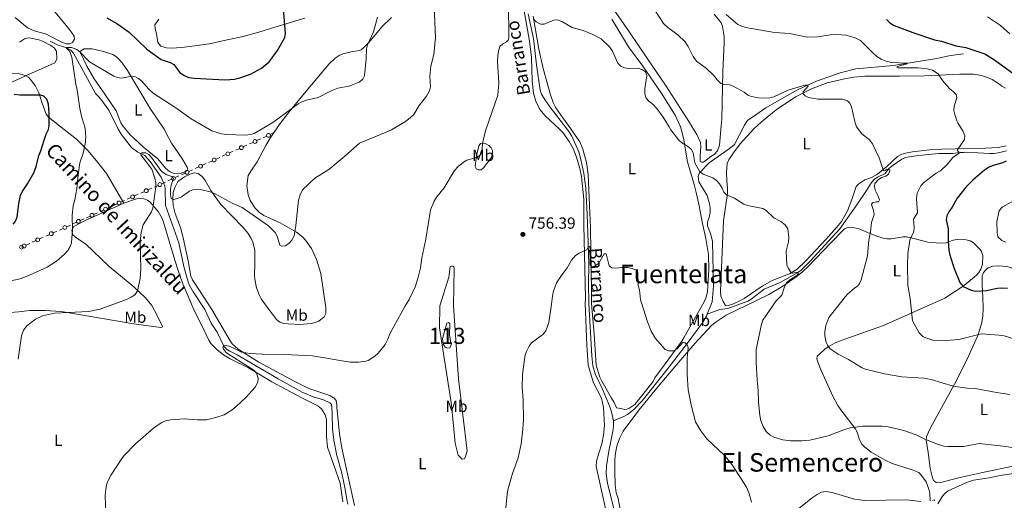
# Model space of a CAD drawing. Units: metres. Extents: x 641620 to 648539, y 730092 to 734862.
# Drawn here: x 645151 to 645761, y 732255 to 732553 of the extents above; entities that cross this region are included whole.
import ezdxf
from ezdxf.enums import TextEntityAlignment as Align

# ---------------------------------------------------------------- set-up
doc = ezdxf.new("R2010")
doc.units = ezdxf.units.M
doc.header["$MEASUREMENT"] = 0
doc.linetypes.add('DGN Style 3', pattern=[108.136338, 77.240241, -30.896096])
for name, color, linetype, lineweight in [('Centroides', 7, 'Continuous', 5), ('Edificios construcciones cerramientos', 7, 'Continuous', 5), ('Entidades rústicas y varios', 7, 'Continuous', 5), ('Hidrografía', 7, 'Continuous', 5), ('Relieve y altimetría', 7, 'Continuous', 5), ('Textos de rotulación', 7, 'Continuous', 5), ('Viales y ferrocarril', 7, 'Continuous', 5)]:
    doc.layers.add(name, color=color, linetype=linetype, lineweight=lineweight)
doc.styles.add('Style-arial', font='arial.shx', dxfattribs={"bigfont": 'arialbig.shx'})
doc.styles.add('Style-Arial Narrow', font='txt')
doc.styles.add('Style-Helvetica-Narrow-Oblique', font='txt')
doc.styles.add('Style-Times New Roman', font='txt')
doc.styles.add('Style-timesi', font='timesi.shx', dxfattribs={"bigfont": 'timesibig.shx'})

# ---------------------------------------------------------------- blocks, each defined once
blk = doc.blocks.new('5PATER')
at = {"layer": 'Relieve y altimetría', "linetype": 'Continuous', "lineweight": 5}
h = blk.add_hatch(color=250, dxfattribs=at)
edge = h.paths.add_edge_path()
edge.add_ellipse((0, 0), major_axis=(-1.1, -1.11), ratio=0.999422, start_angle=0, end_angle=360)

msp = doc.modelspace()

# ---------------------------------------------------------------- linework, layer by layer
at = {"layer": 'Edificios construcciones cerramientos', "color": 250, "linetype": 'Continuous', "lineweight": 5}
for p, q in [((645306.6, 732481.48, 769.08), (645308.83, 732482.6, 769.23)), ((645295.94, 732476.58, 768.35), (645293.67, 732475.55, 768.2)), ((645300.48, 732478.65, 768.66), (645298.21, 732477.62, 768.51)), ((645304.34, 732480.4, 768.92), (645302.07, 732479.37, 768.77)), ((645283.67, 732471.01, 767.52), (645281.4, 732469.98, 767.36)), ((645287.53, 732472.76, 767.78), (645285.26, 732471.73, 767.63)), ((645292.08, 732474.83, 768.09), (645289.81, 732473.8, 767.93)), ((645270.72, 732465.12, 766.64), (645268.45, 732464.09, 766.48)), ((645275.27, 732467.19, 766.95), (645273, 732466.16, 766.79)), ((645279.13, 732468.94, 767.21), (645276.86, 732467.91, 767.05)), ((645253.91, 732457.49, 765.49), (645251.64, 732456.45, 765.34)), ((645258.46, 732459.55, 765.8), (645256.19, 732458.52, 765.65)), ((645262.32, 732461.3, 766.07), (645260.05, 732460.27, 765.91)), ((645266.86, 732463.37, 766.37), (645264.59, 732462.34, 766.22)), ((645241.62, 732451.94, 765.6), (645239.34, 732450.92, 765.67)), ((645245.49, 732453.68, 765.47), (645243.21, 732452.66, 765.54)), ((645250.05, 732455.73, 765.32), (645247.77, 732454.71, 765.39)), ((645228.63, 732446.1, 766.02), (645226.35, 732445.07, 766.1)), ((645233.18, 732448.15, 765.87), (645230.91, 732447.12, 765.95)), ((645237.06, 732449.89, 765.75), (645234.78, 732448.87, 765.82)), ((645216.35, 732440.55, 766.78), (645214.08, 732439.52, 766.99)), ((645220.2, 732442.3, 766.43), (645217.94, 732441.27, 766.64)), ((645224.75, 732444.36, 766.15), (645222.47, 732443.33, 766.23)), ((645199.56, 732432.94, 768.34), (645197.29, 732431.91, 768.55)), ((645203.42, 732434.69, 767.98), (645201.15, 732433.66, 768.19)), ((645207.95, 732436.74, 767.56), (645205.68, 732435.72, 767.77)), ((645211.81, 732438.49, 767.2), (645209.54, 732437.46, 767.41)), ((645186.63, 732427.07, 769.53), (645184.36, 732426.04, 769.74)), ((645191.17, 732429.13, 769.11), (645188.9, 732428.1, 769.32)), ((645195.02, 732430.88, 768.76), (645192.75, 732429.85, 768.97)), ((645174.38, 732421.51, 770.67), (645172.11, 732420.48, 770.88)), ((645178.23, 732423.26, 770.31), (645175.97, 732422.23, 770.52)), ((645182.77, 732425.32, 769.89), (645180.5, 732424.29, 770.1)), ((645161.45, 732415.65, 771.86), (645159.18, 732414.62, 772.07)), ((645165.98, 732417.71, 771.44), (645163.71, 732416.68, 771.65)), ((645169.84, 732419.46, 771.09), (645167.57, 732418.43, 771.3)), ((645153.05, 732411.84, 772.64), (645152.5, 732411.59, 772.69)), ((645157.59, 732413.9, 772.22), (645155.32, 732412.87, 772.43))]:
    msp.add_line(p, q, dxfattribs=at)
for centre in [(645305.48, 732480.92, 769), (645305.48, 732480.92, 769), (645297.07, 732477.1, 768.43), (645280.26, 732469.46, 767.29), (645288.67, 732473.28, 767.86), (645271.86, 732465.64, 766.71), (645255.05, 732458, 765.57), (645263.45, 732461.82, 766.14), (645238.2, 732450.4, 765.71), (645246.63, 732454.19, 765.43), (645229.77, 732446.61, 765.99), (645212.94, 732439.01, 767.1), (645221.34, 732442.81, 766.32), (645204.55, 732435.2, 767.88), (645187.76, 732427.58, 769.43), (645196.16, 732431.39, 768.65), (645170.97, 732419.97, 770.98), (645179.37, 732423.78, 770.2), (645162.58, 732416.16, 771.76), (645152.5, 732411.59, 772.69), (645154.19, 732412.35, 772.53)]:
    msp.add_circle(centre, 1.19, dxfattribs=at)
at = {"layer": 'Entidades rústicas y varios', "color": 92, "linetype": 'Continuous', "lineweight": 5}
for points in [[(645449.37, 732652.47, 764.36), (645453.14, 732653.41, 764.48), (645454.54, 732652.04, 764.4), (645456.47, 732646.17, 763.98), (645457.79, 732640.29, 763.72), (645457.72, 732636.06, 763.49), (645456.52, 732631.23, 763.18), (645454.67, 732626.82, 762.84), (645452.29, 732624.24, 762.59), (645452.12, 732622.42, 762.47), (645456.41, 732600.35, 761.35), (645458.28, 732583.97, 760.57), (645462.68, 732563.92, 760), (645467.07, 732539.32, 760), (645468.31, 732529.24, 760), (645468.65, 732514.61, 760), (645469.58, 732506.98, 760), (645471.06, 732502.06, 760), (645473.59, 732496.92, 760), (645476.73, 732493.07, 760), (645485.63, 732484.75, 757.88)], [(645148.7, 732553.91, 775), (645156.16, 732547.48, 773.73), (645160.27, 732545.65, 773.13), (645167.29, 732543.87, 772.29), (645177.88, 732538.43, 770.64), (645180.15, 732537.66, 770.35), (645182.19, 732537.62, 770.4), (645184.07, 732538.45, 770.57), (645185.35, 732540.59, 771.03), (645185.17, 732542.41, 771.33), (645182.29, 732546.5, 771.95), (645167.4, 732564.49, 775), (645161.79, 732572.74, 775), (645158.25, 732576.57, 775.32), (645154.53, 732579.92, 775.98), (645149.73, 732583.93, 776.69)], [(645567.58, 732486.49, 761.31), (645566.14, 732488.86, 760.9), (645551.26, 732511.99, 761.55), (645540.07, 732528.23, 761.17), (645528.92, 732544.82, 762.11), (645515.36, 732564.41, 762.51)], [(645581.52, 732556.07, 769.37), (645585.83, 732550.69, 769.11), (645586.54, 732548.29, 768.9), (645587.69, 732542.18, 768.32), (645587.7, 732538.55, 767.91), (645586.83, 732520.46, 765.69), (645586.22, 732491.01, 762.02), (645585.83, 732486.88, 762.57)], [(645328.06, 732553.63, 773.82), (645306.61, 732547.04, 776.04), (645299.49, 732544.85, 776.63), (645288.88, 732541.96, 777.28), (645280.91, 732540.39, 777.55), (645268.74, 732537.64, 777.55), (645253.4, 732535.49, 776.84), (645245.93, 732534.87, 776.39), (645242.29, 732535.13, 776.24), (645238.75, 732536.19, 776.15), (645236.99, 732538.45, 776.29), (645236.07, 732544.07, 777.03), (645235.37, 732546.82, 777.52), (645235.18, 732549.34, 777.97), (645235.47, 732550.11, 778.12), (645237.53, 732552.92, 778.74)], [(645307.73, 732480.97, 769.1), (645312.18, 732487.5, 769.6), (645318.23, 732495.43, 769.92), (645327.75, 732506.96, 770.64), (645343.04, 732525.24, 771.46), (645346.72, 732528.67, 771.36), (645349.16, 732530.49, 771.26), (645351.46, 732531.47, 771.12), (645356.63, 732532.65, 770.73), (645361.83, 732533.43, 770.31), (645362.79, 732533.91, 770.26), (645364.79, 732535.47, 770.15), (645367.61, 732538.51, 769.98), (645375.63, 732548.1, 769.45), (645381.6, 732554, 768.77)], [(645492.63, 732484.9, 757.62), (645487.68, 732491.67, 760), (645483.49, 732497.87, 760), (645481.76, 732501.29, 760), (645480.19, 732506.03, 760), (645475.63, 732522.25, 760), (645472.81, 732534.42, 760), (645469.4, 732554.72, 760)], [(645518.17, 732552.95, 761.85), (645528.36, 732535.77, 761.21), (645537.36, 732523.77, 760.34), (645548.6, 732507.23, 760.99), (645557.25, 732493.38, 760.84), (645560.44, 732486.59, 760.33), (645560.51, 732486.34, 760.41)], [(645151.3, 732538.59, 772.68), (645154.29, 732540.76, 772.48), (645156.75, 732541.29, 772.48), (645158.32, 732541.14, 772.48), (645163.16, 732540.14, 772.48), (645165.56, 732539.21, 772.48), (645170.79, 732536.59, 771.98), (645172.86, 732534.99, 771.6), (645174.1, 732533, 771.33), (645174.36, 732528.08, 771.29), (645173.16, 732525.89, 771.29), (645168.62, 732523.75, 771.59), (645155.01, 732517.83, 773.67), (645132.41, 732507.48, 775.05)], [(645222, 732479.14, 767.1), (645219.73, 732481.24, 770), (645215.06, 732487.11, 770), (645214.07, 732488.73, 770), (645211.11, 732496.11, 770), (645204.21, 732506.51, 770), (645197.42, 732515.97, 770), (645193.03, 732523.88, 770), (645189.11, 732531.98, 770), (645189.23, 732533.29, 770.16), (645191.43, 732534.62, 770.58), (645196.35, 732534.5, 771.18), (645203.37, 732532.94, 771.76), (645209.16, 732530.92, 771.97), (645211.3, 732529.62, 771.97), (645213.29, 732527.75, 771.85), (645214.94, 732525.88, 771.52), (645218.14, 732521.2, 770.69), (645232.1, 732497.57, 770), (645240.81, 732484.79, 770), (645243.53, 732479.6, 767.11)], [(645608.68, 732487.37, 763.04), (645612.06, 732490.39, 762.97), (645619.85, 732496.66, 764.21), (645631.9, 732504.79, 765), (645641.71, 732509.8, 765), (645651.36, 732513.39, 765.87), (645662.06, 732516.03, 766.62), (645668.01, 732516.93, 767.19), (645674.76, 732517.49, 767.81), (645681.5, 732517.57, 768.33), (645696.19, 732517.64, 769.59), (645711.78, 732517.75, 770), (645733.56, 732518.82, 772.01), (645742.01, 732518.75, 772.64), (645746.95, 732518.04, 773.13), (645750.67, 732516.86, 773.48), (645753.5, 732515.51, 773.71), (645757.48, 732513.02, 773.98), (645759.62, 732511.31, 774.1), (645761.75, 732510.25, 774.26)], [(645485.63, 732484.75, 757.88), (645487.79, 732482.73, 757.77), (645491.75, 732477.2, 757.57), (645494.1, 732472.8, 757.44), (645496.17, 732467.48, 757.28), (645498.34, 732460.3, 757.03), (645499.36, 732455.42, 756.85), (645500.73, 732441.46, 756.32), (645500.78, 732425.42, 755.69), (645501.68, 732379.7, 754.12), (645501.65, 732376.61, 754.08)], [(645505.53, 732376.66, 754.24), (645505.39, 732383.39, 754.37), (645505.22, 732398.37, 755.12), (645504.98, 732408.87, 755.13), (645504.92, 732423.86, 755.65), (645504.29, 732437.36, 755.69), (645503.41, 732456.57, 756.24), (645502.34, 732464.07, 756.52), (645500.2, 732472.28, 756.95), (645498.22, 732476.87, 757.3), (645493.45, 732483.77, 757.62), (645492.63, 732484.9, 757.62)], [(645560.51, 732486.34, 760.41), (645562.44, 732479.25, 760.29), (645565.02, 732464.5, 759.38), (645569.14, 732450.42, 759.37), (645570.37, 732445.54, 759.13), (645571.98, 732438.24, 758.49), (645574.15, 732426.38, 757.91), (645576.34, 732416.95, 757.35), (645578.01, 732407.08, 757.12), (645578.08, 732397.67, 756.83), (645577.33, 732384.06, 756.83), (645576.5, 732380.66, 756.8), (645575.34, 732377.75, 756.62), (645562.8, 732355.81, 755.71), (645561.35, 732353.35, 755.25), (645544.7, 732330.59, 753.88), (645543.62, 732328.33, 753.88), (645532.26, 732314.08, 752.96), (645528.55, 732311.59, 752.96), (645527.44, 732311.19, 752.51), (645525.76, 732310.98, 751.59), (645524.63, 732311.33, 751.59), (645521.05, 732312.02, 752.51), (645519.5, 732315.36, 752.96), (645517.95, 732318.14, 753.88), (645511.78, 732328.52, 753.42), (645510.61, 732331.12, 752.96), (645508.42, 732338.56, 752.96), (645507.16, 732357.65, 753.88), (645505.53, 732376.66, 754.24)], [(645585.83, 732486.88, 762.57), (645584.69, 732474.76, 761.56), (645583.42, 732471.31, 761.52), (645581.47, 732469, 761.52), (645579.38, 732467.8, 761.24), (645574.77, 732464.37, 760.69), (645573.53, 732464.28, 760.69), (645572.73, 732464.63, 760.41), (645572.67, 732467.91, 760.41), (645573.16, 732474.04, 761.52), (645572.91, 732476.49, 761.55), (645570.69, 732481.39, 761.46), (645567.58, 732486.49, 761.31)], [(645587.05, 732377.93, 757.07), (645585.62, 732381.3, 757.07), (645585.33, 732384.44, 757.35), (645587.17, 732427.91, 759.3), (645589.67, 732444.87, 760.16), (645589.75, 732448.14, 760.41), (645589.25, 732452.51, 761.24), (645589.08, 732458.07, 761.24), (645589.58, 732463.37, 761.52), (645590.47, 732465.7, 761.65), (645593.32, 732470.15, 761.95), (645597.54, 732475.74, 762.36), (645605.98, 732484.95, 762.89), (645608.68, 732487.37, 763.04)], [(645243.53, 732479.6, 767.11), (645245.4, 732476.05, 766.77), (645251.74, 732466.67, 765.94), (645255.11, 732461.12, 765.66), (645255.5, 732459.89, 765.66), (645255.14, 732459.15, 765.38), (645253.92, 732458.33, 765.38), (645251.49, 732457.48, 765.52), (645249.06, 732457.16, 765.65), (645246.49, 732457.45, 765.79), (645244.13, 732458.48, 765.91), (645241.67, 732460.62, 766.07), (645237.02, 732466.3, 766.49), (645228.09, 732473.51, 766.5), (645222, 732479.14, 767.1)], [(645305.21, 732373.55, 761.34), (645310.59, 732366.53, 760.43), (645312.53, 732365.05, 760.43), (645315.04, 732364.34, 760.43), (645317.66, 732364.04, 760.43), (645324.86, 732363.78, 760.43), (645331.97, 732364.28, 760.43), (645334.37, 732364.83, 760.57), (645336.61, 732365.81, 760.88), (645339.95, 732368.35, 761.34), (645341.04, 732370.43, 761.34), (645341.04, 732374.11, 761.99), (645337.79, 732395.37, 763.84), (645335.1, 732403.88, 763.72), (645332.08, 732410.71, 764.1), (645328.4, 732416.01, 764.35), (645326.68, 732417.83, 764.4), (645322.79, 732420.98, 764.5), (645312.63, 732426.71, 765.16), (645302.48, 732431.21, 765.36), (645299.89, 732433.03, 765.41), (645297.16, 732435.72, 765.54), (645294.11, 732440.47, 765.85), (645292.79, 732444.07, 766.13), (645292.07, 732449.68, 766.62), (645292.96, 732455.93, 767.26), (645294.48, 732458.73, 767.56), (645298.49, 732464.52, 768.17), (645303.86, 732474.64, 769.08), (645306.54, 732479.22, 769), (645307.73, 732480.97, 769.1)], [(645435.78, 732474.36, 760.41), (645436.78, 732475.84, 760.41), (645439.21, 732476.11, 759.86), (645441.97, 732474.61, 759.58), (645443.31, 732473.17, 759.58), (645444.14, 732471.58, 759.3), (645444.1, 732469.4, 759.3), (645443.34, 732467.02, 759.03), (645438.7, 732460.78, 759.02), (645437.12, 732459.59, 759.3), (645435.37, 732459.56, 759.3), (645434.12, 732460.2, 759.58), (645433.44, 732461.72, 759.85), (645434.26, 732468.45, 760.1), (645435.78, 732474.36, 760.41)], [(645762.2, 732474.46, 773.19), (645757.2, 732473.47, 772.58), (645749.53, 732472.88, 772.08), (645730.75, 732472.57, 768.98), (645722.35, 732472.41, 767.95), (645714.79, 732471.88, 767.36), (645704.31, 732470.77, 766.25), (645700.02, 732469.97, 765.69), (645697.63, 732469.26, 765.66), (645694.96, 732467.85, 765.69), (645688.35, 732461.55, 764.86), (645682.48, 732456.89, 764.41), (645678.84, 732454.88, 764.12), (645674.71, 732453.24, 763.75), (645671.11, 732450.85, 762.91), (645669.27, 732449.11, 762.93), (645666.68, 732441.15, 762.36), (645664, 732434.16, 762.08), (645660.22, 732427.51, 761.94), (645657.26, 732423.79, 761.8), (645650.54, 732416.39, 761.34), (645638.3, 732403.24, 760.51), (645632.77, 732397.96, 760.13), (645628.54, 732395.38, 759.79), (645617.43, 732391.01, 758.74), (645611.22, 732387.41, 758.19), (645600.01, 732379.77, 757.53), (645596.87, 732378.09, 757.38)], [(645270.4, 732373, 762.21), (645263.14, 732384.04, 762.85), (645258.48, 732391.29, 762.88), (645257.47, 732393.58, 762.88), (645255.68, 732403.08, 763.05), (645252.64, 732417.41, 763.91), (645250.9, 732423.74, 764.27), (645247.6, 732432.47, 764.68), (645246.41, 732437.49, 765.06), (645246.15, 732441.1, 765.11), (645246.39, 732445.46, 765.11), (645247.44, 732448.6, 765.11), (645249.35, 732452.35, 765.66), (645253.52, 732455.16, 765.54), (645257, 732456.92, 765.39), (645259.54, 732457.69, 765.39), (645261.93, 732457.24, 765.39), (645264.46, 732455.37, 765.39), (645266.07, 732453.26, 765.36), (645269.67, 732446.82, 765.14), (645275.99, 732438.02, 764.62), (645289.67, 732423.93, 764.27), (645292.83, 732420.11, 764.11), (645294.73, 732417.08, 764), (645295.82, 732414.75, 763.87), (645296.98, 732409.9, 763.51), (645297.1, 732401.59, 763.16), (645296.85, 732394.3, 762.05), (645296.97, 732391.81, 762.04), (645298.08, 732386.46, 762.02), (645299.84, 732381.74, 761.95), (645301.03, 732379.55, 761.85), (645305.21, 732373.55, 761.34)], [(645215.97, 732438.84, 766.22), (645223.65, 732441.51, 765.66), (645226.13, 732441.85, 765.66), (645228.24, 732441.59, 765.66), (645230.57, 732440.76, 765.66), (645232.21, 732439.54, 765.66), (645237.25, 732433.62, 765.4), (645239.64, 732429.34, 765.06), (645240.54, 732427.04, 764.89), (645247.52, 732403.56, 763.37), (645249.9, 732395.96, 763.08), (645252.49, 732388.92, 762.93), (645257.32, 732377.39, 762.69), (645259.25, 732372.84, 762.25)], [(645215.97, 732438.84, 766.22), (645191.59, 732427.95, 769), (645184.94, 732424.49, 769.56), (645183.75, 732422.16, 769.73), (645184.32, 732419.34, 769.83), (645186.79, 732417.26, 769.65), (645192.11, 732413.59, 768.72), (645206.75, 732399.73, 767.1), (645222.04, 732387.05, 764.61), (645229.26, 732380.22, 763.43), (645233.32, 732375.42, 762.88), (645234.88, 732372.46, 762.79)], [(645607.24, 732378.26, 758.77), (645615.29, 732382.35, 759.64), (645623.86, 732387.48, 759.86), (645632.21, 732393.2, 760.32), (645636.11, 732396.3, 760.82), (645639.75, 732399.69, 761.23), (645653.71, 732414.26, 761.47), (645662.09, 732422.92, 762.36), (645663.75, 732423.68, 762.63), (645665.79, 732423.93, 763.19), (645670.69, 732423.24, 763.87), (645681.56, 732418.65, 765.86), (645686.08, 732417.12, 766.8), (645688.47, 732416.76, 767.47), (645690.98, 732416.76, 768.19), (645698.43, 732417.94, 768.91), (645700.51, 732417.94, 769.31), (645705.16, 732417, 770.88), (645713.83, 732414.65, 773.2), (645721.54, 732414.09, 774.77), (645724.98, 732414.31, 775.42), (645729.47, 732416, 776.53), (645731.91, 732416.34, 776.96), (645737.41, 732416.26, 777.35), (645739.9, 732415.58, 777.09), (645742, 732414.22, 777.09), (645746.2, 732410.22, 777.09), (645747.08, 732408.92, 777.09), (645747.8, 732406.53, 777.09), (645747.61, 732401.15, 776.6), (645746.59, 732398.03, 776.26), (645745.34, 732395.87, 775.97), (645743.89, 732394.22, 775.7), (645736.16, 732387.96, 774.41), (645724.33, 732380.06, 772.5), (645686.37, 732363.1, 768.61), (645662.91, 732354.87, 766.29), (645656.47, 732352.29, 765.64), (645652.07, 732349.92, 765.15), (645650.05, 732348.46, 764.89), (645646.48, 732345.19, 763.82), (645645.19, 732344.04, 763.82), (645645.03, 732342.35, 763.82), (645645.74, 732339.96, 763.82), (645647.78, 732335.12, 763.6), (645655, 732319.36, 761.23), (645658.08, 732313.56, 760.62), (645659.8, 732310.78, 760.62), (645668.8, 732299.14, 759.24), (645669.93, 732296.98, 758.76), (645671.38, 732292.28, 757.46), (645672.91, 732289.47, 756.96), (645674.64, 732287.63, 756.83), (645678.57, 732284.56, 756.6), (645687.26, 732279.56, 756.22), (645691.66, 732277.63, 756.04), (645704.09, 732273.54, 756.04), (645708.23, 732271.92, 755.59), (645709.9, 732270.16, 755.67), (645712.63, 732266.14, 755.72), (645714.43, 732261.63, 755.64), (645714.96, 732259.25, 755.55), (645715.24, 732254.41, 755.29)], [(645420.02, 732375.33, 757.96), (645423.13, 732330.09, 758.56), (645428.4, 732285.43, 757.19), (645427.52, 732281.85, 757.19), (645426.8, 732280.53, 757.19), (645425.3, 732280.31, 757.19), (645422.83, 732282.71, 757.65), (645421.01, 732290.17, 758.56), (645418.73, 732313.91, 759.02), (645411.34, 732361.72, 758.11), (645411.47, 732375.2, 759.02), (645417.13, 732392.94, 759.02), (645418.04, 732399.66, 759.02), (645419.06, 732399.83, 759.02), (645419.72, 732399.76, 758.74), (645420.31, 732399.48, 758.74), (645420.4, 732398.39, 758.74), (645420.02, 732375.33, 757.96)], [(645747.71, 732380.42, 774.38), (645747.34, 732388.23, 775.14), (645747.36, 732393.14, 776.17), (645747.39, 732393.84, 776.25), (645748.16, 732395.97, 775.98), (645749.8, 732397.87, 776.07), (645751.1, 732398.79, 776.25), (645753.93, 732399.85, 776.81), (645757.71, 732400.13, 777.37), (645762.67, 732399.71, 777.16), (645766.78, 732398.41, 777.12), (645770.68, 732396.47, 776.95), (645772.73, 732395.13, 776.81), (645774.55, 732393.39, 776.68), (645777.35, 732389.1, 776.28), (645779.72, 732384.77, 775.38), (645781.43, 732380.93, 774.52)], [(645538.19, 732198.88, 749.25), (645537.03, 732203.75, 749.4), (645534.05, 732220.99, 750.05), (645531.79, 732230.28, 750.1), (645530.84, 732233.06, 750.1), (645526.09, 732240.91, 750.41), (645523.8, 732245.99, 750.65), (645521.9, 732255.83, 750.99), (645520.83, 732259.3, 751.02), (645520.14, 732264.26, 751.22), (645519.86, 732272.46, 751.5), (645520.01, 732279.96, 751.44), (645520.25, 732283.87, 751.62), (645521.07, 732288.33, 751.93), (645522.78, 732293.06, 752.1), (645525.11, 732297.49, 752.27), (645534.85, 732310.56, 752.75), (645546.83, 732325.29, 753.3), (645558.07, 732338.68, 754.13), (645569.49, 732351.86, 755.21), (645580.05, 732363.31, 756.04), (645582.65, 732365.42, 756.04), (645588.91, 732369.54, 756.64), (645607.24, 732378.26, 758.77)], [(645587.05, 732377.93, 757.07), (645588.4, 732375.52, 757.07), (645589.53, 732375.16, 757.07), (645593.44, 732376.54, 757.07), (645596.87, 732378.09, 757.38)], [(645769.53, 732276.59, 759.95), (645747.57, 732271.93, 758.06), (645734.65, 732269.09, 757.63), (645727.24, 732267.27, 757.15), (645721.28, 732265.48, 756.24), (645718.84, 732265.81, 756.69), (645717.89, 732266.55, 757.15), (645717.32, 732267.1, 757.15), (645716.37, 732269.47, 757.34), (645715.25, 732274.37, 757.77), (645714.02, 732284.64, 758.98), (645712.78, 732291.81, 760.79), (645712.99, 732294.31, 760.88), (645715.44, 732299.65, 760.81), (645730.32, 732326.66, 765.05), (645738.02, 732342.12, 767.51), (645744.65, 732356.94, 769.9), (645746.94, 732364.03, 771.5), (645747.83, 732368.86, 772.6), (645748.07, 732373.76, 773.5), (645747.71, 732380.42, 774.38)], [(645234.88, 732372.46, 762.79), (645239.85, 732362.61, 763.06), (645239.72, 732361.94, 763.06), (645238.82, 732361.85, 763.06), (645222.02, 732364.14, 763.11), (645178.24, 732371.58, 765.35), (645176.9, 732371.81, 765.39), (645167.4, 732372.37, 765.68), (645157.39, 732372.34, 765.34), (645150.92, 732371.49, 765.89), (645145.59, 732371.21, 766.8), (645121.02, 732373.71, 768.05)], [(645259.25, 732372.84, 762.25), (645264.29, 732362.97, 761.96), (645268.43, 732353.97, 761.68), (645269.75, 732351.86, 761.56), (645273.7, 732347.93, 761.27), (645277.67, 732344.91, 761.04), (645281.82, 732342.37, 760.82), (645293, 732336.8, 760.33), (645307.45, 732328.24, 759.5), (645316.01, 732323.53, 759.14), (645326.59, 732317.99, 758.82), (645336.09, 732313.33, 758.25), (645338.3, 732311.4, 758.25), (645340.61, 732307.64, 758.25), (645341.32, 732304.78, 758.25), (645341.42, 732294.34, 758.05), (645341.93, 732287.73, 757.68), (645349.77, 732265.27, 756.4), (645351.45, 732253.78, 755.68)], [(645270.4, 732373, 762.21), (645281.66, 732353.56, 761.67), (645283.06, 732351.81, 761.64), (645286.69, 732348.36, 761.27), (645299.46, 732340.26, 760.11), (645321.78, 732328.31, 758.36), (645330.49, 732324.06, 758.21), (645343.55, 732319.75, 758.21), (645345.22, 732318.44, 758.21), (645345.97, 732318.15, 758.21), (645347.35, 732316.67, 758.21), (645347.84, 732313.99, 758.21), (645347.87, 732312.34, 757.64), (645349.45, 732296.15, 757.64), (645350.82, 732287.15, 757.6), (645358.67, 732251.56, 755.35)], [(645521.08, 732218.15, 749.97), (645508.47, 732275.79, 752.71), (645508.6, 732278.98, 752.25), (645510.01, 732283.87, 751.79), (645511.97, 732289.71, 752.25), (645513, 732295.16, 752.25), (645513.46, 732301.16, 752.71), (645512.89, 732312.19, 752.71), (645511.67, 732317.98, 753.17), (645506.82, 732327.44, 753.17), (645503.45, 732338.43, 752.71), (645502.72, 732347.78, 752.71), (645502.49, 732350.59, 753.17), (645501.65, 732376.61, 754.08)], [(645719.91, 732252.55, 756.18), (645722.8, 732257.23, 756.28), (645724.43, 732259.17, 756.24), (645726.36, 732260.64, 756.2), (645736.89, 732265.29, 755.74), (645739.02, 732266.28, 756.54), (645741.93, 732267.16, 757), (645751.73, 732268.65, 757.98), (645758.55, 732270.01, 758.07), (645770.9, 732271.93, 758.44)]]:
    msp.add_polyline3d(points, dxfattribs=at)
at = {"layer": 'Hidrografía', "color": 142, "linetype": 'Continuous', "lineweight": 5, "elevation": 757.62, "flags": 128}
msp.add_lwpolyline([(645413.97, 732358), (645415.92, 732364.49), (645416.94, 732364.98), (645417.7, 732364.34), (645417.55, 732357.03), (645418.68, 732351.15), (645417.78, 732349.26), (645416.47, 732348.96), (645414.96, 732349.59), (645413.62, 732351.53), (645413.28, 732354.9)], close=True, dxfattribs=at)
at = {"layer": 'Hidrografía', "color": 142, "linetype": 'DGN Style 3', "lineweight": 15}
for points in [[(645490.22, 732484.85, 757.46), (645479.69, 732498.56, 760), (645475.83, 732504.3, 760), (645474.58, 732506.5, 760), (645473.79, 732508.86, 760), (645471.39, 732524.52, 760), (645469.48, 732541.03, 760), (645466.26, 732556.14, 760)], [(645170.18, 732539.32, 771.4), (645175.18, 732536.78, 770.63), (645177.89, 732535.87, 770.29), (645180.82, 732534.9, 770), (645183.04, 732533.72, 770), (645184.82, 732531.88, 770), (645198.25, 732506.84, 770), (645200.03, 732505.26, 770), (645201.63, 732503.34, 770), (645206.69, 732496.42, 770), (645212.12, 732485.18, 770), (645214.26, 732481.74, 770), (645216.3, 732479.02, 766.6)], [(645735.81, 732531.5, 774.24), (645727.82, 732530.35, 773.37), (645719.32, 732528.61, 772.05), (645692.57, 732524.1, 769.98), (645669.22, 732522.04, 767.85), (645659.53, 732519.69, 767.04), (645644.79, 732514.5, 765.67), (645633.48, 732509.32, 765), (645624.68, 732504.27, 765), (645613.37, 732497.87, 764.13), (645607.16, 732493.7, 763.26), (645602.04, 732490.06, 762.52), (645600.26, 732487.26, 762.03), (645600.22, 732487.19, 762.64)], [(645490.22, 732484.85, 757.46), (645491.89, 732482.68, 757.38), (645493.32, 732480.4, 757.21), (645497.59, 732470.69, 756.53), (645498.91, 732465.87, 756.33), (645500.71, 732457.22, 756.27), (645502.03, 732448.1, 755.88), (645502.9, 732431.92, 755.59), (645503.25, 732420.53, 755.56), (645503.85, 732401.01, 754.93), (645503.62, 732388.77, 754.34), (645503.93, 732376.64, 754.44)], [(645600.22, 732487.19, 762.64), (645594.06, 732475.23, 761.58), (645591.56, 732473.14, 761.34), (645578.29, 732463.91, 760.47), (645572.31, 732457.73, 759.87), (645571.54, 732455.6, 759.31), (645572.04, 732452.19, 759.03), (645577.04, 732443.53, 759.04), (645578.57, 732438.5, 758.88), (645579, 732436.05, 758.76), (645579.04, 732433.13, 758.48), (645578.37, 732430.06, 757.92), (645577.32, 732427.27, 757.64), (645577.26, 732424.75, 757.64), (645579.42, 732419.47, 757.5), (645580.51, 732415.22, 757.09), (645581.03, 732387.63, 756.6), (645580.12, 732377.82, 755.98), (645577.15, 732370.16, 755.47)], [(645216.3, 732479.02, 766.6), (645220.59, 732473.31, 766.22), (645224.49, 732470.53, 765.39), (645228.9, 732468.34, 764.55), (645232.17, 732464.61, 764.83), (645238.96, 732454.97, 764.83), (645240.92, 732450.61, 764.55), (645241.51, 732448.18, 764.55), (645241.72, 732437.43, 763.44), (645249.89, 732414.38, 763.16), (645253.14, 732399.61, 762.18), (645255.54, 732390.65, 761.52), (645256.41, 732388.31, 761.19), (645258.84, 732383.86, 760.81), (645265.95, 732372.94, 760.71)], [(645577.15, 732370.16, 755.47), (645584.97, 732372.92, 756.84), (645589.88, 732373.52, 757.71), (645602.21, 732378.16, 758.01), (645604.41, 732379.41, 758.12), (645612.35, 732385.55, 758.25), (645622.32, 732389.65, 759.06), (645633.22, 732395.89, 759.96), (645635.25, 732397.33, 760.15), (645640.8, 732402.99, 760.67), (645659.29, 732423.01, 761.8), (645669.77, 732437.8, 763.17), (645675.68, 732446.65, 763.86), (645678.87, 732451.73, 763.86), (645680.58, 732453.52, 764.18), (645682.62, 732454.96, 764.59), (645687.24, 732457.26, 764.97), (645689.67, 732460.28, 765.25), (645692.18, 732462.37, 764.97), (645697.68, 732466.25, 766.18), (645700.02, 732467.15, 766.52), (645703.54, 732467.8, 766.77), (645708.26, 732468.38, 766.91), (645720.64, 732469.57, 768.25), (645729.31, 732469.6, 769.69), (645733.52, 732470.32, 769.97), (645736, 732470.34, 770.19), (645744.75, 732470.14, 771.08), (645752.11, 732469.75, 772.47), (645754.61, 732469.74, 772.6), (645757.57, 732470.06, 772.75), (645762.36, 732471.29, 773.47)], [(645265.95, 732372.94, 760.71), (645270.04, 732364.58, 760.71), (645273.69, 732359.03, 760.25), (645277.59, 732350.6, 760.25), (645279.46, 732348.49, 760.08), (645281.51, 732347.11, 759.67), (645286.04, 732344.84, 758.92), (645311.54, 732329.92, 758.85), (645326.22, 732321.74, 757.97), (645333.14, 732318.88, 757.59), (645339.6, 732316.92, 757.05), (645343.37, 732315.12, 757.05), (645344.51, 732314.2, 757.05), (645344.73, 732312.7, 756.6), (645344.8, 732308.02, 757.05), (645345.15, 732299.04, 756.6), (645345.84, 732291.94, 756.14), (645347.87, 732282.42, 756.14), (645350.97, 732271.52, 755.45), (645352.93, 732261.72, 755.49), (645353.97, 732255.22, 755.01), (645354.69, 732252.31, 755)], [(645519.13, 732303.92, 752.96), (645517.95, 732309.56, 752.96), (645516.63, 732313.21, 752.96), (645512.03, 732324.06, 752.96), (645507.78, 732333.11, 752.96), (645506.38, 732338, 752.91), (645505.69, 732344.18, 752.96), (645503.93, 732376.64, 754.44)], [(645577.15, 732370.16, 755.47), (645576.61, 732368.76, 755.38), (645573.98, 732364.49, 755.18), (645564.75, 732351.89, 754.67), (645551.47, 732334.82, 753.69), (645536.81, 732316.4, 753.24), (645531.69, 732310.94, 752.91), (645527.77, 732307.9, 752.49), (645525.58, 732306.72, 752.29), (645519.13, 732303.92, 752.96)], [(645519.95, 732247.06, 749.96), (645515.46, 732265.38, 751.19), (645514.64, 732271.12, 751.59), (645514.84, 732276.1, 751.93), (645516.22, 732285.24, 752.92), (645518.84, 732298.53, 752.96), (645519.18, 732301.02, 752.96), (645519.13, 732303.92, 752.96)]]:
    msp.add_polyline3d(points, dxfattribs=at)
at = {"layer": 'Hidrografía', "color": 142, "linetype": 'Continuous', "lineweight": 5}
msp.add_polyline3d([(645413.97, 732358, 757.5), (645415.92, 732364.49, 757.5), (645416.94, 732364.98, 757.5), (645417.7, 732364.34, 757.5), (645417.55, 732357.03, 757.5), (645418.68, 732351.15, 757.73), (645417.78, 732349.26, 757.73), (645416.47, 732348.96, 757.73), (645414.96, 732349.59, 757.73), (645413.62, 732351.53, 757.96), (645413.28, 732354.9, 757.73), (645413.97, 732358, 757.5)], dxfattribs=at)
at = {"layer": 'Relieve y altimetría', "color": 30, "linetype": 'Continuous', "lineweight": 25, "elevation": 775, "flags": 128}
for points in [[(645205.37, 732553.8), (645211.5, 732550.17), (645219.2, 732544.82), (645230.08, 732534.4), (645239.08, 732527.92), (645244.58, 732525.96), (645246.77, 732524.74), (645250.61, 732519.94), (645253.16, 732517.94), (645256.2, 732516.75), (645259.42, 732516.26), (645278.67, 732515.22), (645284.5, 732515.63), (645287.71, 732516.45), (645294.39, 732518.79), (645301.07, 732522.54), (645305.89, 732526.52), (645311.06, 732533.55), (645315.6, 732541.57), (645316.03, 732544.13), (645314.42, 732564.52)], [(645688.2, 732552.71), (645690.31, 732550.56), (645692.89, 732549), (645704.51, 732544.57), (645717.96, 732540.15), (645722.23, 732539.27), (645731.1, 732536.43), (645737.31, 732535.36), (645749.07, 732531.43), (645755.04, 732527.8), (645771.84, 732515.48)], [(645166.56, 732477.96), (645167.72, 732481.57), (645169.2, 732484.52), (645169.71, 732486.97), (645169.7, 732494.51), (645169.31, 732500.19), (645168.17, 732503.38), (645166.45, 732505.2), (645164.2, 732505.79), (645151.52, 732505.73), (645148.08, 732506.32)], [(645147.27, 732425.91), (645148.56, 732427.34), (645149.82, 732430.28), (645150.89, 732438.74), (645151.94, 732443.57), (645152.92, 732445.88), (645156.19, 732450.78), (645160.16, 732457.7), (645161.56, 732461.51), (645163.2, 732468.39), (645164.46, 732471.4), (645166.56, 732477.96)], [(645762.21, 732464.86), (645759.94, 732463.8), (645753.51, 732462.09), (645751.23, 732461.05), (645748.86, 732459.32), (645741.54, 732453.19), (645737.29, 732448.89), (645731.9, 732441.99), (645728.85, 732436.3), (645726.68, 732433.48), (645725.44, 732431.02), (645725.12, 732428.54), (645726.29, 732423.06), (645726.32, 732415.4), (645726.82, 732409.69), (645727.38, 732406.56), (645730.05, 732398.4), (645733.52, 732389.72), (645735.71, 732387.17), (645740.52, 732384.94), (645743.39, 732384.4), (645749.79, 732384.85), (645756.82, 732386.27), (645759.32, 732386.43), (645763.12, 732386.3)]]:
    msp.add_lwpolyline(points, dxfattribs=at)
at = {"layer": 'Relieve y altimetría', "color": 30, "linetype": 'Continuous', "lineweight": 5, "flags": 128}
for points, elevation in [([(645439.94, 732483.78), (645447.4, 732505.75), (645448.16, 732513.2), (645447.29, 732526.67), (645447.41, 732530.27), (645447.88, 732533.12), (645448.71, 732536.02), (645450.52, 732537.62), (645452.95, 732538.76), (645453.96, 732539.89), (645454.29, 732541.28), (645454.03, 732562.99)], 760), ([(645377.21, 732482.44), (645381.59, 732484.25), (645390.25, 732489.53), (645393.2, 732491.69), (645395.53, 732493.88), (645398.83, 732499.36), (645403.26, 732505.22), (645405.1, 732508.57), (645405.85, 732510.98), (645405.42, 732517.68), (645406.04, 732523.74), (645407.91, 732530.99), (645408.94, 732541.61), (645408.08, 732560.82)], 765), ([(645544.68, 732558.56), (645550.04, 732550.22), (645552.81, 732547.78), (645558.96, 732543.2), (645563.38, 732538.96), (645565.29, 732536.06), (645568.46, 732529.7), (645570.47, 732526.79), (645576.78, 732522.39), (645581.06, 732518.25), (645583.38, 732515.32), (645585.64, 732513.06), (645587.77, 732512.44), (645590.87, 732512.12), (645593.25, 732511.34), (645600.01, 732507.64), (645602.27, 732505.86), (645604.6, 732504.97), (645608.96, 732504.07), (645612.5, 732503.91), (645615.92, 732504.22), (645618.34, 732504.85), (645627.26, 732508.88), (645637.62, 732512.01), (645639.19, 732511.92), (645639.71, 732511.42), (645636.48, 732507.98), (645636.58, 732506.67), (645637.69, 732505.45), (645639.94, 732504.35), (645645.82, 732503.36), (645660.68, 732503.34)], 765), ([(645588.82, 732555.85), (645596.16, 732549.59), (645598.51, 732548.47), (645601.01, 732547.78), (645618.77, 732544.73), (645628.07, 732544.07), (645639.1, 732541.79), (645645.51, 732541.9), (645653.54, 732543.21), (645657.27, 732543.42), (645662.99, 732543), (645668.71, 732541.27), (645672.12, 732539.65), (645679.49, 732532.15), (645682.19, 732529.82), (645684.95, 732528.12), (645687.89, 732526.9), (645691.18, 732526), (645701.17, 732525.65), (645700.09, 732525.05), (645694.86, 732523.66)], 770), ([(645192.21, 732478.51), (645192.27, 732479.63), (645191.85, 732485.46), (645189.88, 732491.91), (645188.7, 732497.5), (645187.06, 732509.06), (645186.12, 732512.69), (645183.79, 732529.41), (645182.37, 732532.89), (645180.33, 732534.9), (645180.58, 732535.45), (645183.43, 732535.34), (645186.69, 732534.12), (645188.68, 732532.62), (645194.72, 732526.49), (645209.65, 732517.66), (645211.97, 732516.68), (645214.45, 732516.37), (645219.91, 732517.34), (645223.07, 732517.22), (645224.91, 732516.2), (645226.84, 732514.6), (645231.43, 732509.53), (645234.11, 732507.03), (645248.04, 732497.94), (645257.56, 732491.11), (645270.36, 732483.74), (645276.29, 732481.85), (645279.77, 732481.38), (645290.95, 732481.12), (645294.27, 732481.36), (645296.69, 732481.98), (645308.21, 732488.87), (645323.91, 732500.46), (645326.1, 732501.65), (645329.08, 732502.77), (645336.27, 732504.41), (645344.26, 732508.43), (645348.31, 732510.07), (645355.17, 732511.42), (645357.54, 732512.2), (645361.54, 732513.85), (645363.81, 732515.64), (645364.95, 732517.81), (645365.96, 732528.29), (645366.17, 732534.52), (645366.77, 732536.94), (645370.5, 732545.12), (645372.92, 732554.06)], 770), ([(645469.41, 732553.4), (645471.2, 732551.21), (645473.39, 732549.95), (645474.1, 732549.76), (645476.14, 732549.87), (645482.18, 732552.3), (645484.69, 732552.43), (645487.59, 732551.31), (645493.43, 732547.77), (645500.23, 732545.95), (645506.29, 732543.4), (645511.48, 732540.64), (645516.67, 732535.73), (645518.46, 732533.1), (645521.89, 732525.61), (645523.56, 732523.75), (645525.88, 732522.73), (645528.35, 732522.32), (645534.33, 732522.5), (645536.68, 732521.74), (645538.77, 732520.41), (645539.76, 732518.03), (645538.51, 732509.7), (645538.6, 732506.39), (645539.37, 732504.01), (645541.02, 732502.05), (645543.73, 732499.99), (645546.03, 732497.62), (645549.95, 732492.18), (645553.57, 732486.2)], 760), ([(645750.73, 732554.28), (645758.78, 732548.93), (645764.57, 732543.91)], 780), ([(645694.86, 732523.66), (645694.58, 732523.07), (645695.35, 732522.72), (645707.78, 732522.7), (645713.36, 732522.18), (645716.69, 732521.39), (645720.15, 732519.07), (645722.32, 732515.54), (645723.91, 732513.61), (645727.33, 732509.75), (645729.44, 732508.15), (645731.25, 732506.21), (645731.61, 732504.18), (645730.13, 732498.9), (645729.91, 732496.41), (645730.38, 732493.79), (645731.75, 732489.99)], 770), ([(645660.68, 732503.34), (645663.94, 732502.34), (645665.38, 732500.8), (645666.56, 732498.57), (645668.49, 732489.55), (645668.81, 732488.65)], 765), ([(645668.81, 732488.65), (645669.63, 732486.29), (645672.86, 732481.77), (645677.72, 732478.1), (645679.46, 732475.7), (645683.6, 732466.99), (645686.36, 732459.01), (645687.34, 732459.21), (645688.67, 732459.93), (645690.17, 732459.51), (645690.29, 732458.75), (645689.41, 732456.91), (645687.72, 732455.68), (645685.11, 732454.77), (645683, 732453.44), (645680.95, 732451.06), (645680.68, 732449.34), (645681.17, 732446.9), (645682.89, 732443.73), (645683.73, 732440.97), (645683.21, 732439.69), (645681.97, 732439.7), (645679.54, 732439.12), (645678.9, 732438.01), (645680.2, 732434.32), (645680.61, 732431.81), (645678.82, 732426.81), (645678.33, 732421.02), (645677.19, 732416.03), (645676.43, 732406.34), (645672.48, 732391.41), (645671.51, 732389.1), (645670.18, 732387.47), (645668.63, 732386.5), (645663.85, 732382.3), (645661.74, 732379.72), (645661.38, 732379.08), (645652.4, 732368.06), (645650.61, 732362.98), (645649.93, 732359.22), (645649.95, 732356.73), (645650.79, 732352.5), (645651.57, 732350.81), (645653.11, 732348.81), (645654.44, 732347.69), (645658.22, 732345.31), (645664.54, 732342.08), (645672.6, 732336.96), (645674.87, 732335.92), (645686.9, 732333.1), (645697.6, 732331.21), (645711.29, 732330.33), (645715.79, 732329.66), (645729.35, 732325.4), (645738.17, 732324.24), (645743.04, 732323.95), (645756.19, 732321.56), (645764.45, 732320.39)], 765), ([(645731.75, 732489.99), (645732.26, 732488.57), (645735.63, 732483.29), (645736.62, 732480.68), (645736.51, 732478.38), (645731.96, 732471.79), (645732.44, 732471), (645733.03, 732470.79), (645733.12, 732469.77), (645729.15, 732467.23), (645725.72, 732462.94), (645721.56, 732458.82), (645719, 732457.41), (645711.22, 732451.67), (645709.36, 732449.67), (645707.13, 732445.04), (645706.82, 732441.7), (645707.41, 732432.95), (645704.9, 732428.89), (645705.33, 732423.83), (645705.01, 732421.35), (645702.7, 732415.99), (645701.3, 732407.55), (645701.13, 732400.45), (645701.4, 732388.08), (645702.78, 732379.72)], 770), ([(645194.21, 732371.82), (645201.24, 732373.21), (645217.53, 732379.27), (645220.79, 732380.89), (645222.83, 732382.33), (645224.26, 732384.49), (645226.07, 732392.2), (645226.41, 732398.25), (645226.07, 732414.64), (645226.62, 732420.77), (645227.94, 732425.4), (645232.98, 732433.49), (645233.87, 732435.84), (645235.65, 732448.99), (645235.64, 732451.49), (645235.15, 732454.28), (645233.22, 732460.03), (645226.66, 732468.63), (645226.13, 732469.64), (645226.96, 732470.09), (645229.46, 732470.07), (645231.28, 732469.1), (645233.04, 732467.27), (645238.88, 732459.16), (645240.39, 732457.7), (645242.49, 732456.34), (645245.67, 732455.34), (645246.64, 732454.19), (645245.14, 732450.12), (645244.78, 732447.65), (645244.79, 732444.22), (645245.28, 732441.8), (645246.67, 732441.15), (645249.14, 732441.7), (645251.63, 732442.82), (645256.64, 732446.34), (645259.1, 732447.29), (645261.6, 732447.48), (645264.24, 732447.07), (645269.39, 732445.82), (645271.94, 732444.81), (645283.44, 732438.68), (645289.12, 732436.19), (645305.41, 732424.86), (645309.63, 732420.74), (645310.87, 732418.53), (645312.57, 732412.8), (645313.78, 732412.16), (645316.07, 732412.42), (645318.34, 732414.02), (645319.98, 732416.05), (645321.36, 732418.7), (645322.5, 732425.14), (645323.99, 732440.76), (645325, 732444.13), (645326.54, 732447.11), (645334.16, 732454.37), (645342.78, 732459.79), (645352.81, 732468.01), (645361.89, 732476.13), (645377.21, 732482.44)], 765), ([(645389.94, 732374.86), (645392.51, 732379.11), (645396.46, 732387.41), (645398.19, 732392.94), (645399.51, 732398.86), (645400.43, 732404.96), (645402.87, 732416.52), (645405.82, 732434.72), (645407.98, 732440.05), (645409.76, 732442.86), (645414.16, 732448.41), (645420.61, 732459.06), (645422.89, 732461.57), (645426.15, 732464.34), (645428.31, 732465.6), (645434.26, 732467.13), (645436.79, 732468.85), (645437.66, 732471.16), (645438.25, 732477.05), (645439.86, 732483.55), (645439.94, 732483.78)], 760), ([(645553.57, 732486.2), (645554.7, 732484.32), (645559.5, 732477.87), (645561.36, 732476.2), (645564.99, 732474.24), (645567.28, 732472.28), (645568.35, 732470), (645569.37, 732463.89), (645572.65, 732458.3), (645574.69, 732456.85), (645580.61, 732454.62), (645582.79, 732452.85), (645584.79, 732450.81), (645586.36, 732448.28), (645587.5, 732445.68), (645589.16, 732444.06), (645593.99, 732441.98), (645599.72, 732438.32), (645602.02, 732437.36), (645611.53, 732435.64), (645613.67, 732434.35), (645618.46, 732429.84), (645622.66, 732427.58), (645625.5, 732425.55), (645627.11, 732423.02), (645627.75, 732417.7), (645627.41, 732414.84), (645626.09, 732409.2), (645626.5, 732400.68), (645627.46, 732398.37), (645628.95, 732396.13), (645630, 732395.56), (645633.2, 732396.09), (645633.51, 732395.06), (645632.54, 732394), (645628.07, 732391.12), (645626.18, 732389.48), (645624.76, 732386.44), (645623.41, 732381.97), (645619.75, 732378.43)], 760), ([(645120.63, 732385.33), (645151.64, 732392.03), (645157.5, 732394.28), (645168.5, 732399.22), (645174.13, 732402.96), (645179.08, 732407.34), (645181.16, 732409.63), (645182.58, 732411.98), (645183.46, 732414.34), (645183.77, 732417.42), (645184.09, 732422.07), (645183.87, 732431.47), (645184.53, 732437.23), (645185.6, 732441.19), (645186.74, 732447.7), (645187.53, 732456.53), (645188.73, 732463.98), (645190.68, 732469.84), (645192.1, 732476.64), (645192.21, 732478.51)], 770), ([(645775.35, 732445.13), (645760.29, 732436.68), (645759.39, 732436.05), (645757.83, 732434.06), (645756.41, 732427.47), (645756.74, 732420.47), (645757.09, 732417.98), (645759.54, 732415.83), (645761.78, 732414.73)], 780), ([(645480.78, 732376.27), (645481.24, 732381.21), (645481.78, 732383.65), (645483.88, 732389.59), (645486.85, 732394.12), (645490.39, 732398.77), (645493.19, 732403.59), (645495.66, 732406.47), (645497.78, 732407.8), (645502.83, 732410.17), (645503.44, 732411.59), (645504.31, 732412.11), (645504.69, 732411.39), (645504.62, 732400.88), (645504.87, 732400.31), (645506.34, 732399.47), (645507.96, 732400.19), (645509.97, 732401.72), (645513.35, 732407.38), (645514.51, 732407.58), (645516.49, 732400.03), (645518.08, 732398.89), (645520.58, 732398.7), (645524.34, 732399.03), (645527.73, 732398.94), (645530.62, 732398.48), (645533.19, 732397.39), (645534.23, 732395.95), (645534.44, 732387.93), (645535.18, 732385.21), (645535.83, 732378.99), (645536.45, 732377.14)], 755), ([(645619.75, 732378.43), (645611.54, 732366.3), (645610.67, 732363.98), (645607.55, 732348.26), (645607.48, 732340.33), (645608.07, 732329.17), (645608.74, 732323), (645608.87, 732315.7), (645609.76, 732307.29), (645610.38, 732303.93), (645611.75, 732300.39), (645613.68, 732297.43), (645616.15, 732295.04), (645618.42, 732293.77), (645623.87, 732292.14), (645628.95, 732291.52), (645635.75, 732291.53), (645640.74, 732292.1), (645651.97, 732294.6), (645662.8, 732298.81), (645665.89, 732299.61), (645673.42, 732300.72), (645685.4, 732300.62), (645689.28, 732300.24), (645698.87, 732297.98), (645706.46, 732295.27), (645711.52, 732292.81), (645719.11, 732289.7), (645723.57, 732288.3), (645726.05, 732287.99), (645736.11, 732288.14), (645745.63, 732289.99), (645760.45, 732288.38), (645765.92, 732287.41)], 760), ([(645702.78, 732379.72), (645704.24, 732365.89), (645708.33, 732358.61), (645710.71, 732356.2), (645711.91, 732355.54), (645716.76, 732353.94), (645724.93, 732353.68), (645732.9, 732354.4), (645746.92, 732357.83), (645757.8, 732357.17), (645760.95, 732356.58), (645767.54, 732354.63)], 770), ([(645389.94, 732374.86), (645380.88, 732358.41), (645379.45, 732354.64), (645377.64, 732351.24), (645373.44, 732345.94), (645371.37, 732344.08), (645367.16, 732341.45), (645365.65, 732340.92), (645361.16, 732340.28), (645356.04, 732340.33), (645332.82, 732344.28), (645315.39, 732345.1), (645301.53, 732345.23), (645294.16, 732345.71), (645288.77, 732346.51), (645284.37, 732348.89), (645281.69, 732349.97), (645279.33, 732350.65), (645278.02, 732350.44), (645277.29, 732349.68), (645277.69, 732348.38), (645279.32, 732346.43), (645280.74, 732345.25), (645296.46, 732335.41), (645298.13, 732333.52), (645299.17, 732330.4), (645298.9, 732327.91), (645297.2, 732324.94), (645291.69, 732318.66), (645285.43, 732312.93), (645283.03, 732310.83), (645278.03, 732307.75), (645272.82, 732305.97), (645267.04, 732304.56), (645261.54, 732304.63), (645253.17, 732305.26), (645244.94, 732304.55), (645241.77, 732303.94), (645239.47, 732302.95), (645237.05, 732301.43), (645234.35, 732299.5), (645223.05, 732289.66), (645216.11, 732282.52), (645214.55, 732280.56), (645208.08, 732270.58), (645205.47, 732265.72), (645204.87, 732263.03), (645204.37, 732257.78), (645204.78, 732245.25)], 760), ([(645480.78, 732376.27), (645479.1, 732365.01), (645477.19, 732359.72), (645475.27, 732357.49), (645468.28, 732352.27), (645466.79, 732350.28), (645465.14, 732346.98), (645464.47, 732344.9), (645462.8, 732332.89), (645462.55, 732324.58), (645463.09, 732316.79), (645463.3, 732304.81), (645462.96, 732298.76), (645461.87, 732289.81), (645460.15, 732281.16), (645456.58, 732271.36), (645453.76, 732261.2), (645453.24, 732258.56), (645451.96, 732246)], 755), ([(645536.45, 732377.14), (645540.14, 732365.31), (645542.38, 732359.66), (645545.09, 732355.01), (645551.02, 732348.18), (645553.37, 732347.34), (645556.18, 732347.34), (645558.59, 732348.59), (645562.07, 732352.47), (645562.73, 732352.79), (645563.58, 732352.33), (645565.02, 732350.58), (645565.42, 732349.18), (645564.78, 732342.99), (645564.77, 732332.69), (645565.4, 732323.15), (645567.45, 732312.89), (645569.96, 732303.29), (645573.15, 732297.81), (645576.84, 732292.83), (645587.61, 732282.8), (645590.6, 732279.4), (645592.9, 732276.16), (645601.51, 732262.78), (645603.13, 732259.02), (645604.53, 732253.62)], 755), ([(645150.48, 732342.23), (645152.48, 732356.68), (645153.73, 732360.26), (645155.74, 732362.92), (645161.29, 732366.94), (645165.58, 732368.99), (645173.02, 732370.71), (645194.21, 732371.82)], 765), ([(645633.99, 732249.91), (645642.03, 732256.23), (645645.17, 732258.35), (645647.96, 732259.71), (645650.45, 732260.1), (645654.42, 732259.54), (645668.44, 732255.48), (645674.59, 732254.61), (645700.72, 732255.1), (645709.49, 732253.91)], 755), ([(645716.68, 732254.63), (645717.7, 732254.93), (645717.9, 732254.37)], 755)]:
    msp.add_lwpolyline(points, dxfattribs=dict(at, elevation=elevation))
at = {"layer": 'Viales y ferrocarril', "color": 250, "linetype": 'DGN Style 3', "lineweight": 5}
for points in [[(645139.61, 732519.15, 775), (645143.69, 732519.51, 775), (645150.55, 732519.26, 774.29), (645154.86, 732518.01, 773.88), (645157.01, 732516.75, 773.71), (645157.96, 732515.8, 773.66), (645160.99, 732511.72, 773.97), (645163.24, 732507.32, 774.73), (645165.38, 732500.79, 775), (645167.71, 732494.03, 775), (645169.27, 732492.16, 775), (645176.14, 732486.73, 773.53), (645186.66, 732478.56, 771.09), (645186.82, 732478.4, 771.05)], [(645186.82, 732478.4, 771.05), (645193.54, 732471.5, 769.08), (645198.93, 732465.16, 768.16), (645205.16, 732457.35, 767.67), (645215.97, 732438.84, 766.22)]]:
    msp.add_polyline3d(points, dxfattribs=at)

# ---------------------------------------------------------------- block references
at = {"layer": 'Relieve y altimetría', "color": 250, "linetype": 'Continuous', "lineweight": 5}
msp.add_blockref('5PATER', (645462.98, 732419.54, 756.39), dxfattribs=at)

# ---------------------------------------------------------------- texts
at = {"layer": 'Centroides', "color": 142, "linetype": 'Continuous', "lineweight": 5, "style": 'Style-Arial Narrow'}
msp.add_text('113', height=10, dxfattribs=at).set_placement((645416.13, 732356.65, 757.62), align=Align.MIDDLE_CENTER)
at = {"layer": 'Entidades rústicas y varios', "color": 92, "linetype": 'Continuous', "lineweight": 5, "style": 'Style-Arial Narrow'}
for s, p in [('L', (645224.75, 732496.67, 770)), ('L', (645577.82, 732474.98, 761.54)), ('L', (645638.73, 732475.68, 763.18)), ('L', (645243.57, 732468.41, 766.37)), ('Mb', (645438.37, 732468.5, 759.77)), ('L', (645530.54, 732460.23, 757.63)), ('L', (645694.51, 732397, 768.84)), ('Mb', (645223.02, 732368.23, 763.34)), ('Mb', (645322.97, 732369.49, 761.02)), ('Mb', (645572.06, 732366.2, 755.67)), ('Mb', (645421.88, 732312.97, 758.53)), ('L', (645748.52, 732311.03, 763.22)), ('L', (645175.28, 732291.92, 762.8)), ('L', (645400.77, 732277.42, 757.21))]:
    msp.add_text(s, height=7, dxfattribs=at).set_placement(p, align=Align.MIDDLE_CENTER)
at = {"layer": 'Textos de rotulación', "color": 142, "linetype": 'Continuous', "lineweight": 5, "style": 'Style-timesi'}
for rotation, p in [(99.18835, (645467.72, 732506.45, 760)), (273.99738, (645503.85, 732411.01, 755.18))]:
    msp.add_text('Barranco', height=8, rotation=rotation, dxfattribs=at).set_placement(p)
at = {"layer": 'Textos de rotulación', "color": 250, "linetype": 'Continuous', "lineweight": 5, "style": 'Style-Helvetica-Narrow-Oblique'}
msp.add_text('Camino de Imirizaldu', height=8.9996, rotation=312.827, dxfattribs=at).set_placement((645208.36, 732426.23, 767.09), align=Align.CENTER)
at = {"layer": 'Textos de rotulación', "color": 250, "linetype": 'Continuous', "lineweight": 5, "style": 'Style-arial'}
msp.add_text('756.39', height=7, dxfattribs=at).set_placement((645466.48, 732423.04, 756.39))
at = {"layer": 'Textos de rotulación', "color": 250, "linetype": 'Continuous', "lineweight": 5, "style": 'Style-Times New Roman'}
for s, p in [('Fuentelata', (645562.45, 732395.03, 756.18)), ('El Semencero', (645635.98, 732278.24, 758.12))]:
    msp.add_text(s, height=11.5, dxfattribs=at).set_placement(p, align=Align.MIDDLE_CENTER)

doc.saveas('drawing.dxf')
